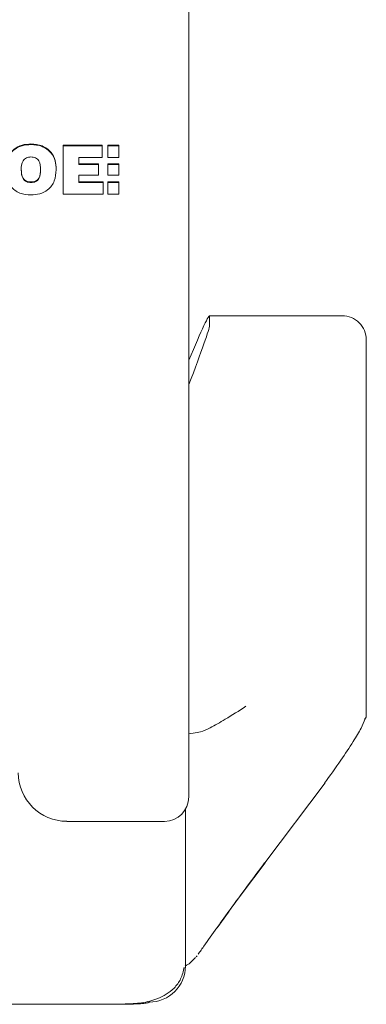
# Model space of a CAD drawing. Units: millimetres. Extents: x 175 to 14653, y 175 to 10220.
# Drawn here: x 4872 to 4900, y 2417 to 2498 of the extents above; entities that cross this region are included whole.
import ezdxf

# ---------------------------------------------------------------- set-up
doc = ezdxf.new("R2010")
doc.units = ezdxf.units.MM
doc.header["$LTSCALE"] = 35
doc.linetypes.add('SLD-Solid', pattern=[0])

msp = doc.modelspace()

# ---------------------------------------------------------------- linework, layer by layer
at = {"color": 7, "linetype": 'SLD-Solid', "lineweight": 15}
for p, q in [((4885.6549543, 2519.4757893), (4885.6549543, 2433.8030457)), ((4872.6997656, 2487.3501235), (4872.6997656, 2487.393701)), ((4875.338344, 2487.2915275), (4878.5410208, 2487.2915275)), ((4875.338344, 2487.2479491), (4875.338344, 2487.2915275)), ((4875.338344, 2483.2631699), (4875.338344, 2487.2479491)), ((4875.338344, 2487.2479491), (4878.5410208, 2487.2479491)), ((4878.5410208, 2487.2479491), (4878.5410208, 2487.2915275)), ((4878.5410208, 2487.2479491), (4878.5410208, 2486.2772977)), ((4879.9190802, 2487.2901575), (4879.0052218, 2487.2901575)), ((4879.0052218, 2487.24658), (4879.0052218, 2487.2901575)), ((4879.9190802, 2487.24658), (4879.0052218, 2487.24658)), ((4879.0052218, 2487.24658), (4879.0052218, 2486.2889355)), ((4879.9190802, 2487.24658), (4879.9190802, 2487.2901575)), ((4879.9190802, 2486.2889355), (4879.9190802, 2487.24658)), ((4878.5410208, 2486.2772977), (4876.6203207, 2486.2772977)), ((4876.6203207, 2486.2772977), (4876.6203207, 2485.7153423)), ((4876.6203207, 2485.7589198), (4878.2446665, 2485.7589198)), ((4876.6203207, 2485.7153423), (4878.2446665, 2485.7153423)), ((4878.2446665, 2485.7153423), (4878.2446665, 2485.7589198)), ((4878.2446665, 2485.7153423), (4878.2446665, 2484.8468644)), ((4879.0052218, 2486.2889355), (4879.9190802, 2486.2889355)), ((4879.9190802, 2485.7530729), (4879.0052218, 2485.7530729)), ((4879.0052218, 2485.7094945), (4879.0052218, 2485.7530729)), ((4879.0052218, 2485.7094945), (4879.0052218, 2484.837676)), ((4879.9190802, 2485.7094945), (4879.0052218, 2485.7094945)), ((4879.9190802, 2485.7094945), (4879.9190802, 2485.7530729)), ((4879.9190802, 2484.837676), (4879.9190802, 2485.7094945)), ((4874.7742456, 2485.2811038), (4874.7742456, 2485.3246813)), ((4878.2446665, 2484.8468644), (4876.6203207, 2484.8468644)), ((4876.6203207, 2484.8468644), (4876.6203207, 2484.2338223)), ((4879.0052218, 2484.837676), (4879.9190802, 2484.837676)), ((4872.7014345, 2484.2338223), (4872.7014345, 2484.2773998)), ((4876.6203207, 2484.2773998), (4878.6204142, 2484.2773998)), ((4876.6203207, 2484.2338223), (4878.6204142, 2484.2338223)), ((4878.6204142, 2484.2338223), (4878.6204142, 2484.2773998)), ((4878.6204142, 2484.2338223), (4878.6204142, 2483.2631699)), ((4879.9190802, 2484.2783097), (4879.0052218, 2484.2783097)), ((4879.0052218, 2484.2347322), (4879.0052218, 2484.2783097)), ((4879.9190802, 2484.2347322), (4879.0052218, 2484.2347322)), ((4879.0052218, 2484.2347322), (4879.0052218, 2483.2631699)), ((4879.9190802, 2484.2347322), (4879.9190802, 2484.2783097)), ((4879.9190802, 2483.2631699), (4879.9190802, 2484.2347322)), ((4878.6204142, 2483.2631699), (4875.338344, 2483.2631699)), ((4879.0052218, 2483.2631699), (4879.9190802, 2483.2631699)), ((4898.2391638, 2473.2984915), (4887.3427195, 2473.2984915)), ((4887.3548788, 2472.4922251), (4887.3548788, 2473.2683688)), ((4900.218038, 2471.3195446), (4900.218038, 2471.2969526)), ((4900.218038, 2470.520807), (4900.218038, 2471.2969526)), ((4900.218038, 2470.520807), (4900.218038, 2469.4697331)), ((4900.218038, 2469.4697331), (4900.218038, 2462.1633976)), ((4900.218038, 2457.9687804), (4900.218038, 2456.6752031)), ((4900.218038, 2440.3622686), (4900.218038, 2456.6752031)), ((4900.081901, 2440.1636995), (4900.218038, 2440.3622686)), ((4891.9029516, 2428.3972024), (4896.8553824, 2434.9754467)), ((4896.8141359, 2434.9714532), (4896.8537134, 2434.9778831)), ((4885.3760046, 2419.9297443), (4885.3760046, 2432.784231)), ((4875.6549639, 2431.8030417), (4883.6548609, 2431.8030417)), ((4891.9065279, 2428.4064784), (4889.9743837, 2425.8162543)), ((4889.9743837, 2425.8162543), (4889.0567106, 2424.5678201)), ((4888.901977, 2424.3558734), (4887.9771513, 2423.074463)), ((4889.0567106, 2424.5678201), (4888.901977, 2424.3558734)), ((4886.7793364, 2421.4256495), (4886.7116255, 2421.3021412)), ((4886.3339705, 2420.7796171), (4886.266498, 2420.6907838)), ((4837.8811163, 2416.7888477), (4880.4285807, 2416.7888477))]:
    msp.add_line(p, q, dxfattribs=at)
for centre, radius, start, end in [((4898.2390886, 2471.3195442), 1.9789474, 0, 90.000000003), ((4886.9650877, 2433.1934703), 5.9383457, 95.795526451, 102.74560431), ((4875.6474173, 2435.8032971), 3.992648, 180.112819177, 270.108296567), ((4883.654878, 2433.8030454), 2, 270, 0), ((4882.4130988, 2419.9355298), 2.9629114, 269.890859358, 359.888121401)]:
    msp.add_arc(centre, radius, start, end, dxfattribs=at)
for centre, start_param, end_param in [((4884.1885623, 2465.3827021), 6.2079174249, 7.2972258735), ((4884.1885623, 2464.6065573), 5.1186089763, 6.2079174249)]:
    msp.add_ellipse(centre, major_axis=(3.157351, 7.9152197), ratio=0.0300808988, start_param=start_param, end_param=end_param, dxfattribs=at)
for points, knots in [([(4870.6205172, 2485.3246813), (4870.6449216, 2485.6360971), (4870.6936039, 2486.257314), (4871.2373506, 2486.9832976), (4871.9664098, 2487.3480299), (4872.4550528, 2487.3784611), (4872.6997656, 2487.393701)], [0, 0, 0, 0, 0.2802720937, 0.5590909798, 0.7791923855, 1, 1, 1, 1]), ([(4870.6205172, 2485.2811038), (4870.6449216, 2485.5925196), (4870.6936039, 2486.2137365), (4871.2373506, 2486.93972), (4871.9664098, 2487.3044524), (4872.4550528, 2487.3348836), (4872.6997656, 2487.3501235)], [0, 0, 0, 0, 0.2802720946, 0.5590909765, 0.7791923856, 1, 1, 1, 1]), ([(4872.6997656, 2487.393701), (4873.0120822, 2487.3695122), (4873.6350435, 2487.3212641), (4874.3620375, 2486.779296), (4874.7288928, 2486.0545434), (4874.7591131, 2485.5682089), (4874.7742456, 2485.3246813)], [0, 0, 0, 0, 0.2802824972, 0.5590645871, 0.7792055479, 1, 1, 1, 1]), ([(4872.6997656, 2487.3501235), (4873.0120821, 2487.3259343), (4873.6350431, 2487.2776853), (4874.3620377, 2486.7357186), (4874.7288928, 2486.0109658), (4874.7591131, 2485.5246314), (4874.7742456, 2485.2811038)], [0, 0, 0, 0, 0.2802825782, 0.5590645345, 0.7792055274, 1, 1, 1, 1]), ([(4872.7014345, 2486.3283854), (4872.5735889, 2486.3187074), (4872.3816676, 2486.3041789), (4872.1648286, 2486.1656082), (4871.9278715, 2485.8651065), (4871.9137633, 2485.539553), (4871.9024939, 2485.2795066)], [0, 0, 0, 0, 0.2504333061, 0.3759493232, 0.5015192372, 1, 1, 1, 1]), ([(4873.4922689, 2485.2795066), (4873.4823132, 2485.5389072), (4873.4698509, 2485.8636153), (4873.2351413, 2486.1642956), (4873.0201754, 2486.3041489), (4872.828844, 2486.3186974), (4872.7014345, 2486.3283854)], [0, 0, 0, 0, 0.4987087696, 0.624265232, 0.7497944221, 1, 1, 1, 1]), ([(4872.6997656, 2483.2120832), (4872.3871941, 2483.2363236), (4871.7636538, 2483.2846801), (4871.034862, 2483.8254455), (4870.6660876, 2484.5504413), (4870.6357227, 2485.037303), (4870.6205172, 2485.2811038)], [0, 0, 0, 0, 0.2802613029, 0.5590855677, 0.7792077714, 1, 1, 1, 1]), ([(4871.9024939, 2485.323085), (4871.9140769, 2485.0636174), (4871.9285776, 2484.7387935), (4872.1656102, 2484.4393281), (4872.3823516, 2484.3015718), (4872.5738797, 2484.2870627), (4872.7014345, 2484.2773998)], [0, 0, 0, 0, 0.4984043113, 0.6239453968, 0.7495531479, 1, 1, 1, 1]), ([(4871.9024939, 2485.2795066), (4871.9140766, 2485.0200387), (4871.9285768, 2484.6952147), (4872.1656105, 2484.3957505), (4872.3823516, 2484.2579943), (4872.5738796, 2484.2434851), (4872.7014345, 2484.2338223)], [0, 0, 0, 0, 0.4984045597, 0.6239452146, 0.7495530322, 1, 1, 1, 1]), ([(4874.7742456, 2485.2811038), (4874.7497767, 2484.9701472), (4874.7009625, 2484.3498065), (4874.1593447, 2483.6243443), (4873.4324145, 2483.2571774), (4872.9442305, 2483.2271299), (4872.6997656, 2483.2120832)], [0, 0, 0, 0, 0.2802447887, 0.5590722091, 0.7791993197, 1, 1, 1, 1]), ([(4872.7014345, 2484.2773998), (4872.8284411, 2484.2872452), (4873.0191781, 2484.302031), (4873.2348539, 2484.439975), (4873.4685195, 2484.7407548), (4873.4817226, 2485.0644904), (4873.4922689, 2485.323085)], [0, 0, 0, 0, 0.25019660153, 0.37574233498, 0.50135346917, 1, 1, 1, 1]), ([(4872.7014345, 2484.2338223), (4872.8284411, 2484.2436677), (4873.0191781, 2484.2584535), (4873.2348536, 2484.3963974), (4873.4685203, 2484.697176), (4873.4817229, 2485.0209117), (4873.4922689, 2485.2795066)], [0, 0, 0, 0, 0.2501967226, 0.3757425167, 0.5013532279, 1, 1, 1, 1]), ([(4900.218038, 2456.6752031), (4900.2072426, 2457.4643862), (4900.195165, 2458.3473108), (4900.1914153, 2460.1083219), (4900.2154877, 2461.1638315), (4900.2177932, 2462.0674566), (4900.218038, 2462.1633976)], [0, 0, 0, 0, 0.44691423853, 0.50000002538, 0.94691323085, 1, 1, 1, 1]), ([(4900.1999182, 2460.066089), (4900.2072658, 2459.4557613), (4900.2158191, 2458.7452874), (4900.2177639, 2458.0647122), (4900.218038, 2457.9687804)], [0, 0, 0, 0, 0.8590429648, 1, 1, 1, 1]), ([(4890.3231901, 2441.2453562), (4890.3224749, 2441.2448632), (4889.7732321, 2440.8662835), (4888.7421639, 2440.2442103), (4887.4963001, 2439.4973615), (4886.7511705, 2439.1682064), (4886.4448915, 2439.1152102), (4886.3654417, 2439.1014628)], [0, 0, 0, 0, 0.0005176341, 0.397499629, 0.705678482, 0.9236519618, 1, 1, 1, 1]), ([(4896.7888636, 2434.9290669), (4897.2414866, 2435.561568), (4898.0602209, 2436.7056777), (4899.0930825, 2438.2722973), (4899.8114625, 2439.4166214), (4900.0256413, 2439.9636834), (4900.1214785, 2440.2084738)], [0, 0, 0, 0, 0.33816730729, 0.61169928493, 0.82624957638, 1, 1, 1, 1]), ([(4888.0000395, 2423.1230855), (4888.354043, 2423.6151373), (4889.1444011, 2424.713706), (4890.4521141, 2426.494022), (4891.3939873, 2427.7562861), (4891.8717188, 2428.3965244)], [0, 0, 0, 0, 0.2856043805, 0.6376483679, 1, 1, 1, 1]), ([(4886.7652697, 2421.3823765), (4887.1076141, 2421.8714655), (4887.5019778, 2422.4348714), (4887.9419979, 2423.0428845), (4888.0000395, 2423.1230855)], [0, 0, 0, 0, 0.8680933782, 1, 1, 1, 1]), ([(4886.4319605, 2420.9113583), (4886.4670789, 2420.9595893), (4886.5933305, 2421.1329808), (4886.7075891, 2421.2989226), (4886.7900652, 2421.4187055)], [0, 0, 0, 0, 0.2781623232, 1, 1, 1, 1]), ([(4885.3674215, 2419.9295207), (4885.5056763, 2420.0129306), (4885.8193084, 2420.2021466), (4886.0695727, 2420.476165), (4886.209516, 2420.629391)], [0, 0, 0, 0, 0.4408181749, 1, 1, 1, 1]), ([(4880.4285807, 2416.8242082), (4880.8783026, 2416.8367712), (4881.7948055, 2416.8623738), (4882.948949, 2417.1577864), (4883.8387048, 2417.6103519), (4884.4956985, 2418.122646), (4885.0653077, 2418.8694725), (4885.2000485, 2419.5065675), (4885.270862, 2419.8413953)], [0, 0, 0, 0, 0.2079500337, 0.4237881472, 0.5453450831, 0.6795826765, 0.8316034398, 1, 1, 1, 1]), ([(4882.4074549, 2416.9726237), (4882.3993027, 2416.960755), (4882.3831673, 2416.9372635), (4882.2206032, 2416.8941421), (4881.862344, 2416.8476665), (4881.3290777, 2416.8164204), (4880.8342684, 2416.8022725), (4880.5647552, 2416.8008577), (4880.4285807, 2416.8001428)], [0, 0, 0, 0, 0.1316409109, 0.2605553768, 0.5000013513, 0.7394298254, 0.8683440881, 1, 1, 1, 1])]:
    msp.add_open_spline(points, degree=3, knots=knots, dxfattribs=at)

doc.saveas('drawing.dxf')
